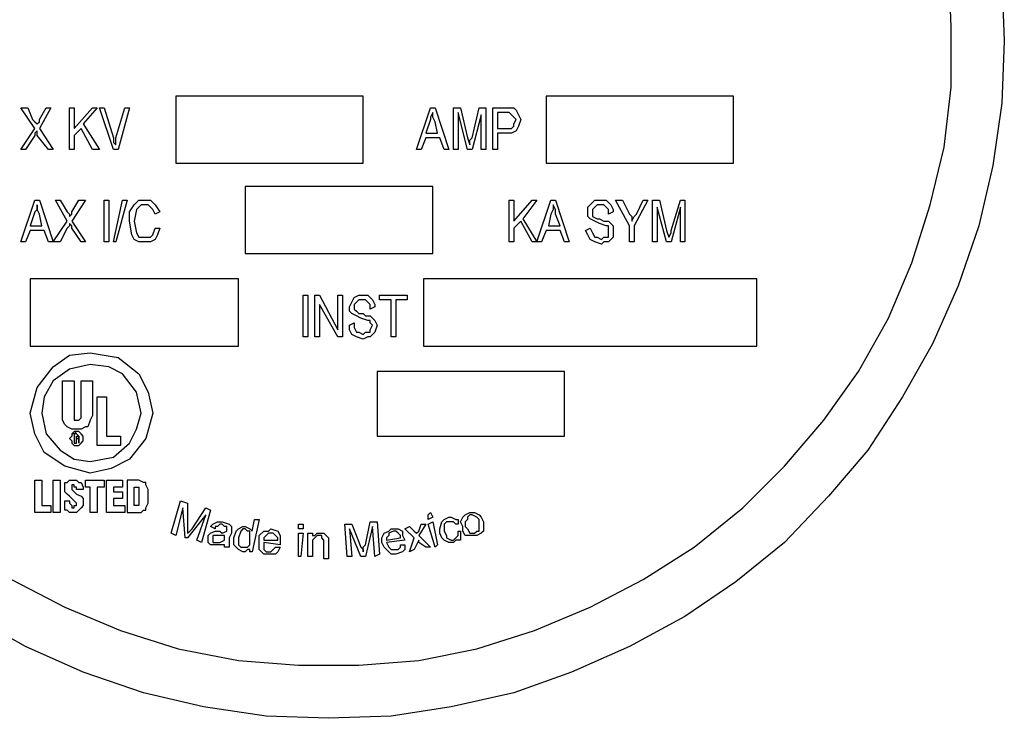
# Model space of a CAD drawing. Units: inches. Extents: x 0.3 to 10.6, y 0.3 to 8.3.
# Drawn here: x 8.7 to 9.3, y 4.4 to 4.8 of the extents above; entities that cross this region are included whole.
import ezdxf

# ---------------------------------------------------------------- set-up
doc = ezdxf.new("R2010")
doc.units = ezdxf.units.IN
doc.header["$MEASUREMENT"] = 0
doc.layers.add('Layer 1', color=7, linetype='Continuous')

msp = doc.modelspace()

# ---------------------------------------------------------------- linework, layer by layer
at = {"layer": 'Layer 1', "color": 7, "lineweight": 25, "true_color": 0xffffff}
for points in [[(8.68751, 4.45139), (8.71945, 4.43472), (8.75279, 4.42083), (8.78751, 4.40973), (8.82361, 4.40278), (8.85973, 4.4), (8.89584, 4.4), (8.93194, 4.40278), (8.96667, 4.40973), (9.00139, 4.42083), (9.03473, 4.43472), (9.06667, 4.45139), (9.09723, 4.47083), (9.12639, 4.49445), (9.1514, 4.51945), (9.175, 4.54722), (9.19583, 4.57639), (9.2139, 4.60833), (9.22779, 4.64167), (9.2389, 4.67639), (9.24723, 4.71112), (9.25139, 4.74722), (9.25139, 4.78334), (9.25001, 4.81945)], [(9.28195, 4.8125), (9.28334, 4.775), (9.28195, 4.7375), (9.2764, 4.7), (9.26806, 4.66389), (9.25557, 4.62778), (9.24028, 4.59306), (9.22223, 4.56111), (9.20139, 4.52917), (9.17778, 4.50139), (9.1514, 4.47362), (9.12223, 4.45), (9.09167, 4.42917), (9.05834, 4.41112), (9.02362, 4.39584), (8.9889, 4.38334), (8.95139, 4.375), (8.91529, 4.36945), (8.87779, 4.36806), (8.84028, 4.36945), (8.80278, 4.375), (8.76668, 4.38334), (8.73056, 4.39584), (8.69583, 4.41112), (8.66389, 4.42917)], [(8.89862, 4.74167), (8.78611, 4.74167)], [(8.78611, 4.74167), (8.78611, 4.70139)], [(8.78611, 4.74167), (8.78611, 4.70139)], [(8.89862, 4.74167), (8.78611, 4.74167)], [(8.89862, 4.70139), (8.89862, 4.74167)], [(8.89862, 4.70139), (8.89862, 4.74167)], [(9.00833, 4.74167), (9.00833, 4.70139)], [(9.12084, 4.74167), (9.00833, 4.74167)], [(9.00833, 4.74167), (9.00833, 4.70139)], [(9.12084, 4.74167), (9.00833, 4.74167)], [(9.12084, 4.70139), (9.12084, 4.74167)], [(9.12084, 4.70139), (9.12084, 4.74167)], [(8.70139, 4.72223), (8.69307, 4.73472)], [(8.69307, 4.73472), (8.69723, 4.73472)], [(8.69723, 4.73472), (8.70001, 4.72778)], [(8.70418, 4.72778), (8.70834, 4.73472)], [(8.71112, 4.73472), (8.70418, 4.72223)], [(8.70834, 4.73472), (8.71112, 4.73472)], [(8.72223, 4.70973), (8.72223, 4.73472)], [(8.72223, 4.73472), (8.72501, 4.73472)], [(8.72501, 4.73472), (8.72501, 4.72223)], [(8.72501, 4.72223), (8.73612, 4.73472)], [(8.7389, 4.73472), (8.73056, 4.72501)], [(8.73612, 4.73472), (8.7389, 4.73472)], [(8.74862, 4.70973), (8.74028, 4.73472)], [(8.74028, 4.73472), (8.74306, 4.73472)], [(8.74306, 4.73472), (8.74862, 4.71667)], [(8.75001, 4.71667), (8.75557, 4.73472)], [(8.75833, 4.73472), (8.75139, 4.70973)], [(8.75557, 4.73472), (8.75833, 4.73472)], [(8.93056, 4.70973), (8.93889, 4.73472)], [(8.93889, 4.73472), (8.94167, 4.73472)], [(8.94167, 4.73472), (8.95001, 4.70973)], [(8.95278, 4.70973), (8.95278, 4.73472)], [(8.95278, 4.73472), (8.95696, 4.73472)], [(8.95696, 4.73472), (8.96112, 4.71667)], [(8.9639, 4.71667), (8.96806, 4.73472)], [(8.96806, 4.73472), (8.97223, 4.73472)], [(8.97223, 4.73472), (8.97223, 4.70973)], [(8.97639, 4.70973), (8.97639, 4.73472)], [(8.97639, 4.73472), (8.98473, 4.73472)], [(8.98473, 4.73472), (8.98612, 4.73472), (8.9889, 4.73472)], [(8.98473, 4.73472), (8.98612, 4.73472), (8.9889, 4.73472)], [(8.9889, 4.73472), (8.99028, 4.73333), (8.99168, 4.73056), (8.99306, 4.72778)], [(8.9889, 4.73472), (8.99028, 4.73333), (8.99168, 4.73056), (8.99306, 4.72778)], [(8.94029, 4.73195), (8.93889, 4.72917), (8.93889, 4.72778)], [(8.94029, 4.73195), (8.93889, 4.72917), (8.93889, 4.72778)], [(8.94167, 4.72639), (8.94029, 4.72917), (8.94029, 4.73195)], [(8.94167, 4.72639), (8.94029, 4.72917), (8.94029, 4.73195)], [(8.95556, 4.73195), (8.95556, 4.70973)], [(8.96112, 4.70973), (8.95556, 4.73195)], [(8.96945, 4.73056), (8.9639, 4.70973)], [(8.96945, 4.70973), (8.96945, 4.73056)], [(8.97917, 4.73195), (8.97917, 4.72223)], [(8.98473, 4.73195), (8.97917, 4.73195)], [(8.99028, 4.72778), (8.9889, 4.72917), (8.9875, 4.73056), (8.98612, 4.73195), (8.98473, 4.73195)], [(8.99028, 4.72778), (8.9889, 4.72917), (8.9875, 4.73056), (8.98612, 4.73195), (8.98473, 4.73195)], [(8.69307, 4.70973), (8.70139, 4.72223)], [(8.70001, 4.72778), (8.70139, 4.72639), (8.70278, 4.72501)], [(8.70001, 4.72778), (8.70139, 4.72639), (8.70278, 4.72501)], [(8.70278, 4.72501), (8.70418, 4.72639), (8.70418, 4.72778)], [(8.70278, 4.72501), (8.70418, 4.72639), (8.70418, 4.72778)], [(8.70418, 4.72223), (8.7125, 4.70973)], [(8.72917, 4.72223), (8.72501, 4.71806)], [(8.73612, 4.70973), (8.72917, 4.72223)], [(8.73056, 4.72501), (8.74028, 4.70973)], [(8.93889, 4.72778), (8.93612, 4.71944)], [(8.94307, 4.71944), (8.94167, 4.72639)], [(8.97917, 4.72223), (8.98473, 4.72223)], [(8.99306, 4.72778), (8.99168, 4.72362), (8.99028, 4.72084), (8.9875, 4.71944), (8.98473, 4.71944)], [(8.98473, 4.72223), (8.9875, 4.72223), (8.9889, 4.72362), (8.9889, 4.72501), (8.99028, 4.72778)], [(8.98473, 4.72223), (8.9875, 4.72223), (8.9889, 4.72362), (8.9889, 4.72501), (8.99028, 4.72778)], [(8.99306, 4.72778), (8.99168, 4.72362), (8.99028, 4.72084), (8.9875, 4.71944), (8.98473, 4.71944)], [(8.70139, 4.71806), (8.69583, 4.70973)], [(8.70278, 4.72084), (8.70139, 4.71944), (8.70139, 4.71806)], [(8.70278, 4.72084), (8.70139, 4.71944), (8.70139, 4.71806)], [(8.70278, 4.71806), (8.70278, 4.71944), (8.70278, 4.72084)], [(8.70278, 4.71806), (8.70278, 4.71944), (8.70278, 4.72084)], [(8.70972, 4.70973), (8.70278, 4.71806)], [(8.72501, 4.71806), (8.72501, 4.70973)], [(8.74862, 4.71667), (8.74862, 4.71389), (8.75001, 4.7125)], [(8.74862, 4.71667), (8.74862, 4.71389), (8.75001, 4.7125)], [(8.75001, 4.7125), (8.75001, 4.71528), (8.75001, 4.71667)], [(8.75001, 4.7125), (8.75001, 4.71528), (8.75001, 4.71667)], [(8.93612, 4.71667), (8.93334, 4.70973)], [(8.93612, 4.71944), (8.94307, 4.71944)], [(8.94445, 4.71667), (8.93612, 4.71667)], [(8.94723, 4.70973), (8.94445, 4.71667)], [(8.96112, 4.71667), (8.9625, 4.7125)], [(8.9625, 4.7125), (8.9625, 4.71528), (8.9639, 4.71667)], [(8.9625, 4.7125), (8.9625, 4.71528), (8.9639, 4.71667)], [(8.97917, 4.71944), (8.97917, 4.70973)], [(8.98473, 4.71944), (8.97917, 4.71944)], [(8.69583, 4.70973), (8.69307, 4.70973)], [(8.7125, 4.70973), (8.70972, 4.70973)], [(8.72501, 4.70973), (8.72223, 4.70973)], [(8.74028, 4.70973), (8.73612, 4.70973)], [(8.75139, 4.70973), (8.74862, 4.70973)], [(8.93334, 4.70973), (8.93056, 4.70973)], [(8.95001, 4.70973), (8.94723, 4.70973)], [(8.95556, 4.70973), (8.95278, 4.70973)], [(8.9639, 4.70973), (8.96112, 4.70973)], [(8.97223, 4.70973), (8.96945, 4.70973)], [(8.97917, 4.70973), (8.97639, 4.70973)], [(8.78611, 4.70139), (8.89862, 4.70139)], [(8.78611, 4.70139), (8.89862, 4.70139)], [(9.00833, 4.70139), (9.12084, 4.70139)], [(9.00833, 4.70139), (9.12084, 4.70139)], [(8.82778, 4.6875), (8.82778, 4.64723)], [(8.94029, 4.6875), (8.82778, 4.6875)], [(8.82778, 4.6875), (8.82778, 4.64723)], [(8.94029, 4.6875), (8.82778, 4.6875)], [(8.94029, 4.64723), (8.94029, 4.6875)], [(8.94029, 4.64723), (8.94029, 4.6875)], [(8.69307, 4.65417), (8.70139, 4.67917)], [(8.70139, 4.67917), (8.70418, 4.67917)], [(8.70278, 4.67639), (8.70278, 4.67361), (8.70139, 4.67222)], [(8.70278, 4.67639), (8.70278, 4.67361), (8.70139, 4.67222)], [(8.70418, 4.67083), (8.70278, 4.67361), (8.70278, 4.67639)], [(8.70418, 4.67083), (8.70278, 4.67361), (8.70278, 4.67639)], [(8.70418, 4.67917), (8.7125, 4.65417)], [(8.72084, 4.66667), (8.7139, 4.67917)], [(8.7139, 4.67917), (8.71667, 4.67917)], [(8.71667, 4.67917), (8.72084, 4.67222)], [(8.72361, 4.67222), (8.72779, 4.67917)], [(8.73195, 4.67917), (8.72361, 4.66667)], [(8.72779, 4.67917), (8.73195, 4.67917)], [(8.74306, 4.65417), (8.74306, 4.67917)], [(8.74306, 4.67917), (8.74584, 4.67917)], [(8.74584, 4.67917), (8.74584, 4.65417)], [(8.74862, 4.65417), (8.75417, 4.67917)], [(8.75695, 4.67917), (8.75001, 4.65417)], [(8.75417, 4.67917), (8.75695, 4.67917)], [(8.75833, 4.66667), (8.75833, 4.67222), (8.76111, 4.67639), (8.76389, 4.67917), (8.76806, 4.67917)], [(8.75833, 4.66667), (8.75833, 4.67222), (8.76111, 4.67639), (8.76389, 4.67917), (8.76806, 4.67917)], [(8.76806, 4.67639), (8.76528, 4.67639), (8.76389, 4.675), (8.76251, 4.67361), (8.76111, 4.66667)], [(8.76806, 4.67639), (8.76528, 4.67639), (8.76389, 4.675), (8.76251, 4.67361), (8.76111, 4.66667)], [(8.76806, 4.67917), (8.77084, 4.67917), (8.77362, 4.67639), (8.7764, 4.67222)], [(8.76806, 4.67917), (8.77084, 4.67917), (8.77362, 4.67639), (8.7764, 4.67222)], [(8.77362, 4.67083), (8.77222, 4.67361), (8.77084, 4.675), (8.76946, 4.67639), (8.76806, 4.67639)], [(8.77362, 4.67083), (8.77222, 4.67361), (8.77084, 4.675), (8.76946, 4.67639), (8.76806, 4.67639)], [(8.98612, 4.65417), (8.98612, 4.67917)], [(8.98612, 4.67917), (8.9889, 4.67917)], [(8.9889, 4.67917), (8.9889, 4.66667)], [(8.9889, 4.66667), (9.00001, 4.67917)], [(9.00279, 4.67917), (8.99444, 4.66806)], [(9.00001, 4.67917), (9.00279, 4.67917)], [(9.00279, 4.65417), (9.01111, 4.67917)], [(9.01111, 4.67917), (9.01389, 4.67917)], [(9.01251, 4.67639), (9.01251, 4.67361), (9.01111, 4.67083)], [(9.01251, 4.67639), (9.01251, 4.67361), (9.01111, 4.67083)], [(9.01389, 4.67083), (9.01389, 4.67361), (9.01251, 4.67639)], [(9.01389, 4.67083), (9.01389, 4.67361), (9.01251, 4.67639)], [(9.01389, 4.67917), (9.02222, 4.65417)], [(9.03334, 4.67222), (9.03334, 4.675), (9.03611, 4.67778), (9.03751, 4.67917), (9.04029, 4.67917)], [(9.03334, 4.67222), (9.03334, 4.675), (9.03611, 4.67778), (9.03751, 4.67917), (9.04029, 4.67917)], [(9.04029, 4.67639), (9.03889, 4.67639), (9.03751, 4.675), (9.03611, 4.67361), (9.03611, 4.67222)], [(9.04029, 4.67639), (9.03889, 4.67639), (9.03751, 4.675), (9.03611, 4.67361), (9.03611, 4.67222)], [(9.04029, 4.67917), (9.04445, 4.67917), (9.04723, 4.67639), (9.04862, 4.67361), (9.04862, 4.67222)], [(9.04029, 4.67917), (9.04445, 4.67917), (9.04723, 4.67639), (9.04862, 4.67361), (9.04862, 4.67222)], [(9.04584, 4.67083), (9.04584, 4.67361), (9.04445, 4.675), (9.04306, 4.67639), (9.04029, 4.67639)], [(9.04584, 4.67083), (9.04584, 4.67361), (9.04445, 4.675), (9.04306, 4.67639), (9.04029, 4.67639)], [(9.05834, 4.66389), (9.05, 4.67917)], [(9.05, 4.67917), (9.05418, 4.67917)], [(9.05418, 4.67917), (9.05834, 4.67083)], [(9.06945, 4.67917), (9.06112, 4.66389)], [(9.06251, 4.67083), (9.06667, 4.67917)], [(9.06667, 4.67917), (9.06945, 4.67917)], [(9.07223, 4.65417), (9.07223, 4.67917)], [(9.07223, 4.67917), (9.07639, 4.67917)], [(9.07501, 4.675), (9.07501, 4.65417)], [(9.08056, 4.65417), (9.07501, 4.675)], [(9.07639, 4.67917), (9.08056, 4.66112)], [(9.08334, 4.66112), (9.0889, 4.67917)], [(9.0889, 4.675), (9.08334, 4.65417)], [(9.0889, 4.67917), (9.09167, 4.67917)], [(9.0889, 4.65417), (9.0889, 4.675)], [(9.09167, 4.67917), (9.09167, 4.65417)], [(8.70139, 4.67222), (8.69861, 4.66389)], [(8.70556, 4.66389), (8.70418, 4.67083)], [(8.72084, 4.67222), (8.72223, 4.67083), (8.72223, 4.66945)], [(8.72084, 4.67222), (8.72223, 4.67083), (8.72223, 4.66945)], [(8.72223, 4.66945), (8.72361, 4.67083), (8.72361, 4.67222)], [(8.72223, 4.66945), (8.72361, 4.67083), (8.72361, 4.67222)], [(8.7764, 4.67222), (8.77362, 4.67083)], [(9.01111, 4.67083), (9.00973, 4.66389)], [(9.01668, 4.66389), (9.01389, 4.67083)], [(9.04029, 4.66528), (9.03751, 4.66667), (9.03473, 4.66806), (9.03334, 4.66945), (9.03334, 4.67222)], [(9.04029, 4.66528), (9.03751, 4.66667), (9.03473, 4.66806), (9.03334, 4.66945), (9.03334, 4.67222)], [(9.03611, 4.67222), (9.03611, 4.67083), (9.03611, 4.66945)], [(9.03611, 4.67222), (9.03611, 4.67083), (9.03611, 4.66945)], [(9.03611, 4.66945), (9.03889, 4.66806), (9.04029, 4.66806)], [(9.03611, 4.66945), (9.03889, 4.66806), (9.04029, 4.66806)], [(9.04862, 4.67222), (9.04584, 4.67083)], [(9.05834, 4.67083), (9.05973, 4.66945), (9.05973, 4.66667)], [(9.05834, 4.67083), (9.05973, 4.66945), (9.05973, 4.66667)], [(9.05973, 4.66667), (9.06112, 4.66945), (9.06251, 4.67083)], [(9.05973, 4.66667), (9.06112, 4.66945), (9.06251, 4.67083)], [(8.69861, 4.66389), (8.70556, 4.66389)], [(8.7125, 4.65417), (8.72084, 4.66667)], [(8.72223, 4.66528), (8.72223, 4.66389), (8.72084, 4.66251)], [(8.72223, 4.66528), (8.72223, 4.66389), (8.72084, 4.66251)], [(8.72361, 4.66251), (8.72361, 4.66389), (8.72223, 4.66528)], [(8.72361, 4.66251), (8.72361, 4.66389), (8.72223, 4.66528)], [(8.72361, 4.66667), (8.73195, 4.65417)], [(8.76806, 4.65417), (8.76389, 4.65417), (8.76111, 4.65556), (8.75973, 4.65834), (8.75833, 4.66667)], [(8.76806, 4.65417), (8.76389, 4.65417), (8.76111, 4.65556), (8.75973, 4.65834), (8.75833, 4.66667)], [(8.76111, 4.66667), (8.76251, 4.65973), (8.76389, 4.65694), (8.76528, 4.65694), (8.76806, 4.65694)], [(8.76111, 4.66667), (8.76251, 4.65973), (8.76389, 4.65694), (8.76528, 4.65694), (8.76806, 4.65694)], [(8.99306, 4.66667), (8.9889, 4.66251)], [(9.00001, 4.65417), (8.99306, 4.66667)], [(8.99444, 4.66806), (9.00279, 4.65417)], [(9.00973, 4.66389), (9.01668, 4.66389)], [(9.04029, 4.66806), (9.04306, 4.66667), (9.04584, 4.66667)], [(9.04029, 4.66806), (9.04306, 4.66667), (9.04584, 4.66667)], [(9.04584, 4.66112), (9.04584, 4.66112), (9.04584, 4.66251), (9.04584, 4.66389), (9.04445, 4.66389), (9.04029, 4.66528)], [(9.04584, 4.66112), (9.04584, 4.66112), (9.04584, 4.66251), (9.04584, 4.66389), (9.04445, 4.66389), (9.04029, 4.66528)], [(9.04584, 4.66667), (9.04723, 4.66528), (9.04862, 4.66389), (9.04862, 4.66112)], [(9.04584, 4.66667), (9.04723, 4.66528), (9.04862, 4.66389), (9.04862, 4.66112)], [(9.05834, 4.65417), (9.05834, 4.66389)], [(9.06112, 4.66389), (9.06112, 4.65417)], [(8.69861, 4.66112), (8.69583, 4.65417)], [(8.70696, 4.66112), (8.69861, 4.66112)], [(8.70972, 4.65417), (8.70696, 4.66112)], [(8.72084, 4.66251), (8.71667, 4.65417)], [(8.72917, 4.65417), (8.72361, 4.66251)], [(8.76806, 4.65694), (8.77084, 4.65694), (8.77222, 4.65834), (8.77362, 4.66251)], [(8.7764, 4.66251), (8.775, 4.65834), (8.77362, 4.65556), (8.77084, 4.65417), (8.76806, 4.65417)], [(8.76806, 4.65694), (8.77084, 4.65694), (8.77222, 4.65834), (8.77362, 4.66251)], [(8.7764, 4.66251), (8.775, 4.65834), (8.77362, 4.65556), (8.77084, 4.65417), (8.76806, 4.65417)], [(8.77362, 4.66251), (8.7764, 4.66251)], [(8.9889, 4.66251), (8.9889, 4.65417)], [(9.00833, 4.66112), (9.00557, 4.65417)], [(9.01668, 4.66112), (9.00833, 4.66112)], [(9.01946, 4.65417), (9.01668, 4.66112)], [(9.03195, 4.66112), (9.03473, 4.66251)], [(9.04167, 4.65278), (9.03751, 4.65417), (9.03473, 4.65556), (9.03334, 4.65834), (9.03195, 4.66112)], [(9.04167, 4.65278), (9.03751, 4.65417), (9.03473, 4.65556), (9.03334, 4.65834), (9.03195, 4.66112)], [(9.03473, 4.66251), (9.03611, 4.65973), (9.03751, 4.65694), (9.03889, 4.65694), (9.04167, 4.65556)], [(9.03473, 4.66251), (9.03611, 4.65973), (9.03751, 4.65694), (9.03889, 4.65694), (9.04167, 4.65556)], [(9.04167, 4.65556), (9.04306, 4.65694), (9.04584, 4.65694), (9.04584, 4.65834), (9.04584, 4.66112)], [(9.04862, 4.66112), (9.04862, 4.65694), (9.04584, 4.65417), (9.04306, 4.65417), (9.04167, 4.65278)], [(9.04862, 4.66112), (9.04862, 4.65694), (9.04584, 4.65417), (9.04306, 4.65417), (9.04167, 4.65278)], [(9.04167, 4.65556), (9.04306, 4.65694), (9.04584, 4.65694), (9.04584, 4.65834), (9.04584, 4.66112)], [(9.08056, 4.66112), (9.08196, 4.65694)], [(9.08196, 4.65694), (9.08334, 4.65973), (9.08334, 4.66112)], [(9.08196, 4.65694), (9.08334, 4.65973), (9.08334, 4.66112)], [(8.69583, 4.65417), (8.69307, 4.65417)], [(8.7125, 4.65417), (8.70972, 4.65417)], [(8.71667, 4.65417), (8.7125, 4.65417)], [(8.73195, 4.65417), (8.72917, 4.65417)], [(8.74584, 4.65417), (8.74306, 4.65417)], [(8.75001, 4.65417), (8.74862, 4.65417)], [(8.9889, 4.65417), (8.98612, 4.65417)], [(9.00279, 4.65417), (9.00001, 4.65417)], [(9.00557, 4.65417), (9.00279, 4.65417)], [(9.02222, 4.65417), (9.01946, 4.65417)], [(9.06112, 4.65417), (9.05834, 4.65417)], [(9.07501, 4.65417), (9.07223, 4.65417)], [(9.08334, 4.65417), (9.08056, 4.65417)], [(9.09167, 4.65417), (9.0889, 4.65417)], [(8.82778, 4.64723), (8.94029, 4.64723)], [(8.82778, 4.64723), (8.94029, 4.64723)], [(8.82361, 4.63195), (8.69861, 4.63195)], [(8.69861, 4.63195), (8.69861, 4.59167)], [(8.69861, 4.63195), (8.69861, 4.59167)], [(8.82361, 4.63195), (8.69861, 4.63195)], [(8.82361, 4.59167), (8.82361, 4.63195)], [(8.82361, 4.59167), (8.82361, 4.63195)], [(8.93473, 4.63195), (8.93473, 4.59167)], [(9.13473, 4.63195), (8.93473, 4.63195)], [(8.93473, 4.63195), (8.93473, 4.59167)], [(9.13473, 4.63195), (8.93473, 4.63195)], [(9.13473, 4.59167), (9.13473, 4.63195)], [(9.13473, 4.59167), (9.13473, 4.63195)], [(8.8625, 4.59723), (8.8625, 4.62222)], [(8.8625, 4.62222), (8.86528, 4.62222)], [(8.86528, 4.62222), (8.86528, 4.59723)], [(8.86944, 4.59723), (8.86944, 4.62222)], [(8.86944, 4.62222), (8.87223, 4.62222)], [(8.87223, 4.62222), (8.88333, 4.60139)], [(8.88333, 4.60139), (8.88333, 4.62222)], [(8.88333, 4.62222), (8.88611, 4.62222)], [(8.88611, 4.62222), (8.88611, 4.59723)], [(8.89028, 4.61528), (8.89168, 4.61806), (8.89306, 4.62084), (8.89584, 4.62222), (8.89722, 4.62222)], [(8.89028, 4.61528), (8.89168, 4.61806), (8.89306, 4.62084), (8.89584, 4.62222), (8.89722, 4.62222)], [(8.89722, 4.62222), (8.9014, 4.62222), (8.90417, 4.61945), (8.90556, 4.61667), (8.90556, 4.61528)], [(8.89722, 4.62222), (8.9014, 4.62222), (8.90417, 4.61945), (8.90556, 4.61667), (8.90556, 4.61528)], [(8.90834, 4.61945), (8.90834, 4.62222)], [(8.90834, 4.62222), (8.925, 4.62222)], [(8.925, 4.62222), (8.925, 4.61945)], [(8.87223, 4.61667), (8.87223, 4.59723)], [(8.88333, 4.59723), (8.87223, 4.61667)], [(8.89862, 4.61945), (8.89584, 4.61945), (8.89446, 4.61806), (8.89306, 4.61667), (8.89306, 4.61528)], [(8.89862, 4.61945), (8.89584, 4.61945), (8.89446, 4.61806), (8.89306, 4.61667), (8.89306, 4.61528)], [(8.90278, 4.61389), (8.90278, 4.61667), (8.9014, 4.61806), (8.9, 4.61945), (8.89862, 4.61945)], [(8.90278, 4.61389), (8.90278, 4.61667), (8.9014, 4.61806), (8.9, 4.61945), (8.89862, 4.61945)], [(8.91529, 4.61945), (8.90834, 4.61945)], [(8.91529, 4.59723), (8.91529, 4.61945)], [(8.91806, 4.61945), (8.91806, 4.59723)], [(8.925, 4.61945), (8.91806, 4.61945)], [(8.89722, 4.60833), (8.89446, 4.60972), (8.89168, 4.61111), (8.89028, 4.6125), (8.89028, 4.61528)], [(8.89722, 4.60833), (8.89446, 4.60972), (8.89168, 4.61111), (8.89028, 4.6125), (8.89028, 4.61528)], [(8.89306, 4.61528), (8.89306, 4.61389), (8.89446, 4.6125)], [(8.89306, 4.61528), (8.89306, 4.61389), (8.89446, 4.6125)], [(8.89446, 4.6125), (8.89584, 4.61111), (8.89862, 4.61111)], [(8.89446, 4.6125), (8.89584, 4.61111), (8.89862, 4.61111)], [(8.89862, 4.61111), (8.9, 4.60972), (8.90278, 4.60972)], [(8.89862, 4.61111), (8.9, 4.60972), (8.90278, 4.60972)], [(8.90556, 4.61528), (8.90278, 4.61389)], [(8.90278, 4.60972), (8.90417, 4.60833), (8.90556, 4.60695), (8.90695, 4.60417)], [(8.90278, 4.60972), (8.90417, 4.60833), (8.90556, 4.60695), (8.90695, 4.60417)], [(8.89028, 4.60417), (8.89306, 4.60556)], [(8.89862, 4.59584), (8.89446, 4.59723), (8.89168, 4.59862), (8.89028, 4.60139), (8.89028, 4.60417)], [(8.89862, 4.59584), (8.89446, 4.59723), (8.89168, 4.59862), (8.89028, 4.60139), (8.89028, 4.60417)], [(8.89306, 4.60556), (8.89306, 4.60278), (8.89446, 4.60001), (8.89584, 4.60001), (8.89862, 4.59862)], [(8.89306, 4.60556), (8.89306, 4.60278), (8.89446, 4.60001), (8.89584, 4.60001), (8.89862, 4.59862)], [(8.90417, 4.60417), (8.90417, 4.60417), (8.90278, 4.60556), (8.90278, 4.60695), (8.9014, 4.60695), (8.89722, 4.60833)], [(8.90417, 4.60417), (8.90417, 4.60417), (8.90278, 4.60556), (8.90278, 4.60695), (8.9014, 4.60695), (8.89722, 4.60833)], [(8.89862, 4.59862), (8.9, 4.60001), (8.90278, 4.60001), (8.90278, 4.60139), (8.90417, 4.60417)], [(8.90695, 4.60417), (8.90556, 4.60001), (8.90278, 4.59723), (8.9014, 4.59723), (8.89862, 4.59584)], [(8.90695, 4.60417), (8.90556, 4.60001), (8.90278, 4.59723), (8.9014, 4.59723), (8.89862, 4.59584)], [(8.89862, 4.59862), (8.9, 4.60001), (8.90278, 4.60001), (8.90278, 4.60139), (8.90417, 4.60417)], [(8.86528, 4.59723), (8.8625, 4.59723)], [(8.87223, 4.59723), (8.86944, 4.59723)], [(8.88611, 4.59723), (8.88333, 4.59723)], [(8.91806, 4.59723), (8.91529, 4.59723)], [(8.69861, 4.59167), (8.82361, 4.59167)], [(8.69861, 4.59167), (8.82361, 4.59167)], [(8.69861, 4.55139), (8.70278, 4.56667), (8.7125, 4.57917), (8.72223, 4.58612), (8.73473, 4.5875)], [(8.69861, 4.55139), (8.70278, 4.56667), (8.7125, 4.57917), (8.72223, 4.58612), (8.73473, 4.5875)], [(8.73473, 4.5875), (8.75139, 4.58473), (8.76389, 4.575), (8.76946, 4.56389), (8.77222, 4.55139)], [(8.73473, 4.5875), (8.75139, 4.58473), (8.76389, 4.575), (8.76946, 4.56389), (8.77222, 4.55139)], [(8.93473, 4.59167), (9.13473, 4.59167)], [(8.93473, 4.59167), (9.13473, 4.59167)], [(8.73473, 4.58056), (8.72223, 4.57778), (8.7125, 4.57084), (8.70696, 4.56111), (8.70556, 4.55139)], [(8.73473, 4.58056), (8.72223, 4.57778), (8.7125, 4.57084), (8.70696, 4.56111), (8.70556, 4.55139)], [(8.76528, 4.55139), (8.76251, 4.56389), (8.75417, 4.575), (8.74584, 4.57917), (8.73473, 4.58056)], [(8.76528, 4.55139), (8.76251, 4.56389), (8.75417, 4.575), (8.74584, 4.57917), (8.73473, 4.58056)], [(8.90695, 4.57639), (8.90695, 4.53751)], [(9.01946, 4.57639), (8.90695, 4.57639)], [(8.90695, 4.57639), (8.90695, 4.53751)], [(9.01946, 4.57639), (8.90695, 4.57639)], [(9.01946, 4.53751), (9.01946, 4.57639)], [(9.01946, 4.53751), (9.01946, 4.57639)], [(8.71806, 4.55), (8.71806, 4.57084)], [(8.71806, 4.57084), (8.72501, 4.57084)], [(8.72501, 4.57084), (8.72501, 4.55)], [(8.72917, 4.55), (8.72917, 4.57084)], [(8.72917, 4.57084), (8.73612, 4.57084)], [(8.73612, 4.57084), (8.73612, 4.55)], [(8.7389, 4.53194), (8.7389, 4.56111)], [(8.7389, 4.56111), (8.74444, 4.56111)], [(8.74444, 4.56111), (8.74444, 4.53751)], [(8.73473, 4.51528), (8.71945, 4.51945), (8.70696, 4.52778), (8.70139, 4.53889), (8.69861, 4.55139)], [(8.73473, 4.51528), (8.71945, 4.51945), (8.70696, 4.52778), (8.70139, 4.53889), (8.69861, 4.55139)], [(8.70556, 4.55139), (8.70834, 4.53889), (8.71667, 4.52917), (8.72501, 4.52362), (8.73473, 4.52223)], [(8.70556, 4.55139), (8.70834, 4.53889), (8.71667, 4.52917), (8.72501, 4.52362), (8.73473, 4.52223)], [(8.73473, 4.52223), (8.74862, 4.525), (8.75833, 4.53333), (8.76251, 4.54167), (8.76528, 4.55139)], [(8.77222, 4.55139), (8.76806, 4.53612), (8.75833, 4.52362), (8.74723, 4.51806), (8.73473, 4.51528)], [(8.73473, 4.52223), (8.74862, 4.525), (8.75833, 4.53333), (8.76251, 4.54167), (8.76528, 4.55139)], [(8.77222, 4.55139), (8.76806, 4.53612), (8.75833, 4.52362), (8.74723, 4.51806), (8.73473, 4.51528)], [(8.72639, 4.54167), (8.72361, 4.54167), (8.72084, 4.54306), (8.71945, 4.54445), (8.71806, 4.54722), (8.71806, 4.55)], [(8.72639, 4.54167), (8.72361, 4.54167), (8.72084, 4.54306), (8.71945, 4.54445), (8.71806, 4.54722), (8.71806, 4.55)], [(8.72501, 4.55), (8.72501, 4.54861), (8.72501, 4.54722), (8.72639, 4.54722)], [(8.72501, 4.55), (8.72501, 4.54861), (8.72501, 4.54722), (8.72639, 4.54722)], [(8.73612, 4.55), (8.73473, 4.54722), (8.73334, 4.54306), (8.73195, 4.54306), (8.72917, 4.54167), (8.72639, 4.54167)], [(8.72639, 4.54722), (8.72779, 4.54722), (8.72917, 4.54861), (8.72917, 4.55)], [(8.73612, 4.55), (8.73473, 4.54722), (8.73334, 4.54306), (8.73195, 4.54306), (8.72917, 4.54167), (8.72639, 4.54167)], [(8.72639, 4.54722), (8.72779, 4.54722), (8.72917, 4.54861), (8.72917, 4.55)], [(8.72639, 4.54028), (8.72501, 4.53889), (8.72361, 4.53889), (8.72361, 4.53751), (8.72223, 4.53612)], [(8.72639, 4.54028), (8.72501, 4.53889), (8.72361, 4.53889), (8.72361, 4.53751), (8.72223, 4.53612)], [(8.72639, 4.54028), (8.72501, 4.54028), (8.72361, 4.53889), (8.72361, 4.53751), (8.72223, 4.53612), (8.72361, 4.53473), (8.72361, 4.53333), (8.72501, 4.53194), (8.72639, 4.53194), (8.72779, 4.53194), (8.72917, 4.53333), (8.73056, 4.53473), (8.73056, 4.53612), (8.73056, 4.53751), (8.72917, 4.53889), (8.72779, 4.54028), (8.72639, 4.54028)], [(8.72639, 4.53889), (8.72501, 4.53889)], [(8.72501, 4.53889), (8.72501, 4.53333)], [(8.73056, 4.53612), (8.73056, 4.53751), (8.72917, 4.53889), (8.72779, 4.54028), (8.72639, 4.54028)], [(8.73056, 4.53612), (8.73056, 4.53751), (8.72917, 4.53889), (8.72779, 4.54028), (8.72639, 4.54028)], [(8.72779, 4.53751), (8.72779, 4.53751), (8.72639, 4.53889)], [(8.72779, 4.53751), (8.72779, 4.53751), (8.72639, 4.53889)], [(8.72223, 4.53612), (8.72361, 4.53473), (8.72361, 4.53333), (8.72501, 4.53194), (8.72639, 4.53194)], [(8.72223, 4.53612), (8.72361, 4.53473), (8.72361, 4.53333), (8.72501, 4.53194), (8.72639, 4.53194)], [(8.72501, 4.53333), (8.72639, 4.53333)], [(8.72639, 4.53751), (8.72639, 4.53751), (8.72779, 4.53751)], [(8.72639, 4.53612), (8.72779, 4.53612), (8.72779, 4.53751)], [(8.72779, 4.53751), (8.72779, 4.53751), (8.72779, 4.53612), (8.72639, 4.53612)], [(8.72639, 4.53612), (8.72779, 4.53612), (8.72779, 4.53751)], [(8.72639, 4.53751), (8.72639, 4.53751), (8.72779, 4.53751)], [(8.72639, 4.53751), (8.72639, 4.53751)], [(8.72639, 4.53612), (8.72639, 4.53751)], [(8.72779, 4.53751), (8.72779, 4.53751), (8.72779, 4.53612), (8.72639, 4.53612)], [(8.72639, 4.53194), (8.72779, 4.53194), (8.72917, 4.53333), (8.73056, 4.53473), (8.73056, 4.53612)], [(8.72779, 4.53473), (8.72779, 4.53612), (8.72639, 4.53612)], [(8.72639, 4.53612), (8.72639, 4.53612), (8.72779, 4.53612), (8.72779, 4.53473)], [(8.72779, 4.53473), (8.72779, 4.53612), (8.72639, 4.53612)], [(8.72639, 4.53612), (8.72639, 4.53612)], [(8.72639, 4.53333), (8.72639, 4.53612)], [(8.72639, 4.53194), (8.72779, 4.53194), (8.72917, 4.53333), (8.73056, 4.53473), (8.73056, 4.53612)], [(8.72639, 4.53612), (8.72639, 4.53612), (8.72779, 4.53612), (8.72779, 4.53473)], [(8.72639, 4.53612), (8.72639, 4.53612)], [(8.72639, 4.53612), (8.72639, 4.53612)], [(8.72779, 4.53473), (8.72779, 4.53473)], [(8.72779, 4.53333), (8.72779, 4.53333), (8.72779, 4.53473)], [(8.72779, 4.53473), (8.72779, 4.53473), (8.72779, 4.53333)], [(8.72779, 4.53473), (8.72779, 4.53473)], [(8.72779, 4.53333), (8.72779, 4.53333), (8.72779, 4.53473)], [(8.72779, 4.53473), (8.72779, 4.53473), (8.72779, 4.53333)], [(8.72779, 4.53333), (8.72779, 4.53333)], [(8.72779, 4.53333), (8.72779, 4.53333)], [(8.74444, 4.53751), (8.75279, 4.53751)], [(8.75279, 4.53751), (8.75279, 4.53194)], [(8.90695, 4.53751), (9.01946, 4.53751)], [(8.90695, 4.53751), (9.01946, 4.53751)], [(8.75279, 4.53194), (8.7389, 4.53194)], [(8.70139, 4.49167), (8.70139, 4.51111)], [(8.70139, 4.51111), (8.70556, 4.51111)], [(8.70556, 4.51111), (8.70556, 4.49584)], [(8.7125, 4.49167), (8.7125, 4.51111)], [(8.7125, 4.51111), (8.71667, 4.51111)], [(8.71667, 4.51111), (8.71667, 4.49167)], [(8.71945, 4.50556), (8.71945, 4.50834), (8.71945, 4.50973), (8.72084, 4.50973), (8.72223, 4.51111), (8.72501, 4.51111)], [(8.71945, 4.50556), (8.71945, 4.50834), (8.71945, 4.50973), (8.72084, 4.50973), (8.72223, 4.51111), (8.72501, 4.51111)], [(8.72501, 4.51111), (8.72639, 4.51111), (8.72779, 4.50973), (8.72917, 4.50973), (8.73056, 4.50695), (8.73056, 4.50556)], [(8.72501, 4.51111), (8.72639, 4.51111), (8.72779, 4.50973), (8.72917, 4.50973), (8.73056, 4.50695), (8.73056, 4.50556)], [(8.73195, 4.50695), (8.73195, 4.51111)], [(8.73195, 4.51111), (8.74306, 4.51111)], [(8.74306, 4.51111), (8.74306, 4.50695)], [(8.74444, 4.49167), (8.74444, 4.51111)], [(8.74444, 4.51111), (8.75417, 4.51111)], [(8.75417, 4.51111), (8.75417, 4.50695)], [(8.75695, 4.51111), (8.75695, 4.49167)], [(8.76251, 4.51111), (8.75695, 4.51111)], [(8.76668, 4.50973), (8.76389, 4.51111), (8.76251, 4.51111)], [(8.76668, 4.50973), (8.76389, 4.51111), (8.76251, 4.51111)], [(8.76946, 4.50556), (8.76806, 4.50834), (8.76806, 4.50973), (8.76668, 4.50973)], [(8.76946, 4.50556), (8.76806, 4.50834), (8.76806, 4.50973), (8.76668, 4.50973)], [(8.72084, 4.50278), (8.71945, 4.50417), (8.71945, 4.50556)], [(8.72084, 4.50278), (8.71945, 4.50417), (8.71945, 4.50556)], [(8.72501, 4.50834), (8.72361, 4.50834), (8.72361, 4.50695)], [(8.72501, 4.50834), (8.72361, 4.50834), (8.72361, 4.50695)], [(8.72361, 4.50695), (8.72361, 4.50556), (8.72501, 4.50417)], [(8.72361, 4.50695), (8.72361, 4.50556), (8.72501, 4.50417)], [(8.72639, 4.50556), (8.72639, 4.50695), (8.72501, 4.50695), (8.72501, 4.50834)], [(8.72639, 4.50556), (8.72639, 4.50695), (8.72501, 4.50695), (8.72501, 4.50834)], [(8.72501, 4.50417), (8.72639, 4.50278), (8.72917, 4.50139)], [(8.72501, 4.50417), (8.72639, 4.50278), (8.72917, 4.50139)], [(8.73056, 4.50556), (8.72639, 4.50556)], [(8.73473, 4.50695), (8.73195, 4.50695)], [(8.73473, 4.49167), (8.73473, 4.50695)], [(8.74306, 4.50695), (8.7389, 4.50695)], [(8.7389, 4.50695), (8.7389, 4.49167)], [(8.75417, 4.50695), (8.74862, 4.50695)], [(8.74862, 4.50695), (8.74862, 4.50417)], [(8.74862, 4.50417), (8.75417, 4.50417)], [(8.75417, 4.50417), (8.75417, 4.5)], [(8.76111, 4.50695), (8.76251, 4.50695), (8.76389, 4.50695), (8.76389, 4.50556)], [(8.76111, 4.50695), (8.76251, 4.50695), (8.76389, 4.50695), (8.76389, 4.50556)], [(8.76111, 4.49584), (8.76111, 4.50695)], [(8.76389, 4.50556), (8.76389, 4.49861)], [(8.76946, 4.49722), (8.76946, 4.50556)], [(8.71945, 4.49584), (8.71945, 4.49861)], [(8.71945, 4.49861), (8.72223, 4.49861)], [(8.72361, 4.5), (8.72223, 4.50139), (8.72084, 4.50278)], [(8.72361, 4.5), (8.72223, 4.50139), (8.72084, 4.50278)], [(8.72223, 4.49861), (8.72223, 4.49722)], [(8.72639, 4.49722), (8.72639, 4.49722), (8.72501, 4.49861), (8.72361, 4.5)], [(8.72639, 4.49722), (8.72639, 4.49722), (8.72501, 4.49861), (8.72361, 4.5)], [(8.72917, 4.50139), (8.72917, 4.50139), (8.73056, 4.5), (8.73056, 4.49722)], [(8.72917, 4.50139), (8.72917, 4.50139), (8.73056, 4.5), (8.73056, 4.49722)], [(8.75417, 4.5), (8.74862, 4.5)], [(8.74862, 4.5), (8.74862, 4.49584)], [(8.76389, 4.49861), (8.76389, 4.49722), (8.76389, 4.49584), (8.76251, 4.49584), (8.76111, 4.49584)], [(8.76389, 4.49861), (8.76389, 4.49722), (8.76389, 4.49584), (8.76251, 4.49584), (8.76111, 4.49584)], [(8.78334, 4.47917), (8.78889, 4.49861)], [(8.78889, 4.49861), (8.79306, 4.49722)], [(8.71112, 4.49167), (8.70139, 4.49167)], [(8.70556, 4.49584), (8.71112, 4.49584)], [(8.71112, 4.49584), (8.71112, 4.49167)], [(8.71667, 4.49167), (8.7125, 4.49167)], [(8.72501, 4.49167), (8.72223, 4.49167), (8.72084, 4.49306), (8.71945, 4.49306), (8.71945, 4.49445), (8.71945, 4.49584)], [(8.72501, 4.49167), (8.72223, 4.49167), (8.72084, 4.49306), (8.71945, 4.49306), (8.71945, 4.49445), (8.71945, 4.49584)], [(8.72223, 4.49722), (8.72361, 4.49584), (8.72361, 4.49445), (8.72501, 4.49445)], [(8.72223, 4.49722), (8.72361, 4.49584), (8.72361, 4.49445), (8.72501, 4.49445)], [(8.73056, 4.49722), (8.73056, 4.49584), (8.72917, 4.49445), (8.72779, 4.49306), (8.72639, 4.49167), (8.72501, 4.49167)], [(8.72501, 4.49445), (8.72501, 4.49445), (8.72501, 4.49584), (8.72639, 4.49584), (8.72639, 4.49722)], [(8.73056, 4.49722), (8.73056, 4.49584), (8.72917, 4.49445), (8.72779, 4.49306), (8.72639, 4.49167), (8.72501, 4.49167)], [(8.72501, 4.49445), (8.72501, 4.49445), (8.72501, 4.49584), (8.72639, 4.49584), (8.72639, 4.49722)], [(8.7389, 4.49167), (8.73473, 4.49167)], [(8.75557, 4.49167), (8.74444, 4.49167)], [(8.74862, 4.49584), (8.75557, 4.49584)], [(8.75557, 4.49584), (8.75557, 4.49167)], [(8.75695, 4.49167), (8.76251, 4.49167)], [(8.76251, 4.49167), (8.76528, 4.49167), (8.76668, 4.49306)], [(8.76251, 4.49167), (8.76528, 4.49167), (8.76668, 4.49306)], [(8.76668, 4.49306), (8.76806, 4.49306), (8.76806, 4.49445), (8.76946, 4.49722)], [(8.76668, 4.49306), (8.76806, 4.49306), (8.76806, 4.49445), (8.76946, 4.49722)], [(8.79029, 4.49445), (8.78611, 4.47778)], [(8.79167, 4.47639), (8.79029, 4.49445)], [(8.79306, 4.49722), (8.79306, 4.48195)], [(8.79584, 4.48195), (8.80418, 4.49445)], [(8.80694, 4.49306), (8.8014, 4.47362)], [(8.80418, 4.49445), (8.80694, 4.49306)], [(8.93751, 4.49028), (8.93889, 4.49167)], [(8.93889, 4.49167), (8.94029, 4.48889)], [(8.95834, 4.48889), (8.95972, 4.49028), (8.9625, 4.49167)], [(8.95834, 4.48889), (8.95972, 4.49028), (8.9625, 4.49167)], [(8.9625, 4.49167), (8.96528, 4.49167), (8.96806, 4.49028), (8.96945, 4.48889), (8.97084, 4.48611)], [(8.9625, 4.49167), (8.96528, 4.49167), (8.96806, 4.49028), (8.96945, 4.48889), (8.97084, 4.48611)], [(8.80418, 4.49028), (8.79306, 4.47639)], [(8.79862, 4.47501), (8.80418, 4.49028)], [(8.80694, 4.48333), (8.80834, 4.48472), (8.81112, 4.48611), (8.81389, 4.48611)], [(8.80694, 4.48333), (8.80834, 4.48472), (8.81112, 4.48611), (8.81389, 4.48611)], [(8.81389, 4.48611), (8.81807, 4.48472), (8.81945, 4.48333), (8.81945, 4.48195)], [(8.81389, 4.48611), (8.81807, 4.48472), (8.81945, 4.48333), (8.81945, 4.48195)], [(8.83612, 4.4875), (8.83196, 4.46806)], [(8.83196, 4.48056), (8.83334, 4.4875)], [(8.83334, 4.4875), (8.83612, 4.4875)], [(8.9, 4.47223), (8.90278, 4.48611)], [(8.90278, 4.48611), (8.90695, 4.48611)], [(8.90695, 4.48611), (8.90834, 4.46667)], [(8.93751, 4.4875), (8.93751, 4.49028)], [(8.94029, 4.48889), (8.93751, 4.4875)], [(8.93751, 4.48472), (8.94029, 4.48611)], [(8.94029, 4.48611), (8.94307, 4.47223)], [(8.94445, 4.47917), (8.94445, 4.48195), (8.94583, 4.48611), (8.94723, 4.4875), (8.95001, 4.48889)], [(8.94445, 4.47917), (8.94445, 4.48195), (8.94583, 4.48611), (8.94723, 4.4875), (8.95001, 4.48889)], [(8.95001, 4.48611), (8.94861, 4.48611), (8.94723, 4.48472), (8.94723, 4.48333), (8.94723, 4.48056)], [(8.95001, 4.48611), (8.94861, 4.48611), (8.94723, 4.48472), (8.94723, 4.48333), (8.94723, 4.48056)], [(8.95001, 4.48889), (8.95139, 4.48889), (8.95418, 4.4875), (8.95556, 4.4875), (8.95556, 4.48472)], [(8.95001, 4.48889), (8.95139, 4.48889), (8.95418, 4.4875), (8.95556, 4.4875), (8.95556, 4.48472)], [(8.95418, 4.48472), (8.95278, 4.48611), (8.95139, 4.48611), (8.95001, 4.48611)], [(8.95418, 4.48472), (8.95278, 4.48611), (8.95139, 4.48611), (8.95001, 4.48611)], [(8.95834, 4.48333), (8.95696, 4.48611), (8.95834, 4.48889)], [(8.95834, 4.48333), (8.95696, 4.48611), (8.95834, 4.48889)], [(8.9625, 4.49028), (8.96112, 4.48889), (8.96112, 4.4875), (8.95972, 4.48611), (8.95972, 4.48333)], [(8.9625, 4.49028), (8.96112, 4.48889), (8.96112, 4.4875), (8.95972, 4.48611), (8.95972, 4.48333)], [(8.96806, 4.48611), (8.96806, 4.4875), (8.96667, 4.48889), (8.9639, 4.49028), (8.9625, 4.49028)], [(8.96806, 4.48611), (8.96806, 4.4875), (8.96667, 4.48889), (8.9639, 4.49028), (8.9625, 4.49028)], [(8.96528, 4.47917), (8.96667, 4.48056), (8.96806, 4.48056), (8.96806, 4.48195), (8.96806, 4.48611)], [(8.96528, 4.47917), (8.96667, 4.48056), (8.96806, 4.48056), (8.96806, 4.48195), (8.96806, 4.48611)], [(8.97084, 4.48611), (8.97084, 4.48333), (8.97084, 4.48056), (8.96945, 4.47917), (8.96667, 4.47778)], [(8.97084, 4.48611), (8.97084, 4.48333), (8.97084, 4.48056), (8.96945, 4.47917), (8.96667, 4.47778)], [(8.79306, 4.48195), (8.79306, 4.48056), (8.79306, 4.47917)], [(8.79306, 4.47917), (8.79445, 4.48056), (8.79584, 4.48195)], [(8.79306, 4.48195), (8.79306, 4.48056), (8.79306, 4.47917)], [(8.79306, 4.47917), (8.79445, 4.48056), (8.79584, 4.48195)], [(8.80556, 4.47639), (8.80556, 4.47778), (8.80694, 4.47917), (8.80973, 4.48056)], [(8.80556, 4.47639), (8.80556, 4.47778), (8.80694, 4.47917), (8.80973, 4.48056)], [(8.80973, 4.48195), (8.80694, 4.48333)], [(8.81389, 4.48472), (8.81251, 4.48472), (8.81112, 4.48333), (8.80973, 4.48333), (8.80973, 4.48195)], [(8.81389, 4.48472), (8.81251, 4.48472), (8.81112, 4.48333), (8.80973, 4.48333), (8.80973, 4.48195)], [(8.80973, 4.48056), (8.81112, 4.48056), (8.81251, 4.48056)], [(8.80973, 4.48056), (8.81112, 4.48056), (8.81251, 4.48056)], [(8.81251, 4.48056), (8.81389, 4.47917), (8.81667, 4.48056)], [(8.81251, 4.48056), (8.81389, 4.47917), (8.81667, 4.48056)], [(8.81667, 4.48333), (8.81529, 4.48333), (8.81389, 4.48472)], [(8.81667, 4.48333), (8.81529, 4.48333), (8.81389, 4.48472)], [(8.81667, 4.48056), (8.81667, 4.48195), (8.81667, 4.48333)], [(8.81667, 4.48056), (8.81667, 4.48195), (8.81667, 4.48333)], [(8.81667, 4.48056), (8.81667, 4.48056)], [(8.81667, 4.48056), (8.81667, 4.48056)], [(8.81945, 4.48195), (8.81945, 4.48056), (8.81945, 4.47917)], [(8.81945, 4.48195), (8.81945, 4.48056), (8.81945, 4.47917)], [(8.82083, 4.47639), (8.82223, 4.48056), (8.82361, 4.48195), (8.82639, 4.48333), (8.82778, 4.48333)], [(8.82083, 4.47639), (8.82223, 4.48056), (8.82361, 4.48195), (8.82639, 4.48333), (8.82778, 4.48333)], [(8.82778, 4.48195), (8.82778, 4.48195), (8.82639, 4.48195), (8.82501, 4.48056), (8.82361, 4.47639)], [(8.82778, 4.48195), (8.82778, 4.48195), (8.82639, 4.48195), (8.82501, 4.48056), (8.82361, 4.47639)], [(8.82778, 4.48333), (8.83056, 4.48195), (8.83196, 4.48056)], [(8.82778, 4.48333), (8.83056, 4.48195), (8.83196, 4.48056)], [(8.83056, 4.47501), (8.83056, 4.47917), (8.83056, 4.48056), (8.82918, 4.48056), (8.82778, 4.48195)], [(8.83056, 4.47501), (8.83056, 4.47917), (8.83056, 4.48056), (8.82918, 4.48056), (8.82778, 4.48195)], [(8.83612, 4.47501), (8.83612, 4.47778), (8.8389, 4.48056), (8.84167, 4.48056), (8.84306, 4.48195)], [(8.83612, 4.47501), (8.83612, 4.47778), (8.8389, 4.48056), (8.84167, 4.48056), (8.84306, 4.48195)], [(8.84306, 4.48195), (8.84723, 4.48056), (8.84861, 4.47778), (8.84861, 4.47501), (8.84861, 4.47362)], [(8.84306, 4.48195), (8.84723, 4.48056), (8.84861, 4.47778), (8.84861, 4.47501), (8.84861, 4.47362)], [(8.85973, 4.48195), (8.85973, 4.48472)], [(8.85973, 4.48472), (8.8625, 4.48472)], [(8.8625, 4.48195), (8.85973, 4.48195)], [(8.8625, 4.48472), (8.8625, 4.48195)], [(8.88889, 4.46528), (8.88751, 4.48472)], [(8.88751, 4.48472), (8.89168, 4.48472)], [(8.89028, 4.48195), (8.89168, 4.46528)], [(8.89722, 4.46528), (8.89028, 4.48195)], [(8.89168, 4.48472), (8.89722, 4.47083)], [(8.90417, 4.48333), (8.9, 4.46528)], [(8.90556, 4.46528), (8.90417, 4.48333)], [(8.90973, 4.47362), (8.90973, 4.47639), (8.91111, 4.47917), (8.91389, 4.48056), (8.91529, 4.48195)], [(8.90973, 4.47362), (8.90973, 4.47639), (8.91111, 4.47917), (8.91389, 4.48056), (8.91529, 4.48195)], [(8.91667, 4.48056), (8.91389, 4.47917), (8.91389, 4.47778), (8.91251, 4.47639), (8.91251, 4.47501)], [(8.91667, 4.48056), (8.91389, 4.47917), (8.91389, 4.47778), (8.91251, 4.47639), (8.91251, 4.47501)], [(8.91529, 4.48195), (8.91945, 4.48195), (8.92223, 4.48056), (8.92223, 4.47778), (8.92362, 4.47501)], [(8.91529, 4.48195), (8.91945, 4.48195), (8.92223, 4.48056), (8.92223, 4.47778), (8.92362, 4.47501)], [(8.91945, 4.47917), (8.91806, 4.48056), (8.91667, 4.48056)], [(8.91945, 4.47917), (8.91806, 4.48056), (8.91667, 4.48056)], [(8.92362, 4.48195), (8.9264, 4.48333)], [(8.92918, 4.47639), (8.92362, 4.48195)], [(8.9264, 4.48333), (8.92918, 4.48056)], [(8.92918, 4.48056), (8.93056, 4.47917)], [(8.92918, 4.48056), (8.93056, 4.47917)], [(8.93056, 4.47917), (8.93056, 4.47917), (8.93194, 4.48056)], [(8.93056, 4.47917), (8.93056, 4.47917), (8.93194, 4.48056)], [(8.93194, 4.48056), (8.93334, 4.48472)], [(8.93612, 4.48472), (8.93194, 4.47778)], [(8.93334, 4.48472), (8.93612, 4.48472)], [(8.94167, 4.47083), (8.93751, 4.48472)], [(8.94723, 4.48056), (8.94861, 4.47778), (8.94861, 4.47639), (8.95139, 4.47501), (8.95278, 4.47501)], [(8.94723, 4.48056), (8.94861, 4.47778), (8.94861, 4.47639), (8.95139, 4.47501), (8.95278, 4.47501)], [(8.95278, 4.47501), (8.95418, 4.47639), (8.95556, 4.47778), (8.95556, 4.48056)], [(8.95696, 4.48056), (8.95696, 4.47778), (8.95696, 4.47501), (8.95418, 4.47501), (8.95278, 4.47362)], [(8.95278, 4.47501), (8.95418, 4.47639), (8.95556, 4.47778), (8.95556, 4.48056)], [(8.95696, 4.48056), (8.95696, 4.47778), (8.95696, 4.47501), (8.95418, 4.47501), (8.95278, 4.47362)], [(8.95556, 4.48472), (8.95418, 4.48472)], [(8.95556, 4.48056), (8.95696, 4.48056)], [(8.96667, 4.47778), (8.9639, 4.47778), (8.95972, 4.47778), (8.95834, 4.48056), (8.95834, 4.48333)], [(8.96667, 4.47778), (8.9639, 4.47778), (8.95972, 4.47778), (8.95834, 4.48056), (8.95834, 4.48333)], [(8.95972, 4.48333), (8.96112, 4.48195), (8.9625, 4.47917), (8.9639, 4.47917), (8.96528, 4.47917)], [(8.95972, 4.48333), (8.96112, 4.48195), (8.9625, 4.47917), (8.9639, 4.47917), (8.96528, 4.47917)], [(8.78611, 4.47778), (8.78334, 4.47917)], [(8.79306, 4.47639), (8.79167, 4.47639)], [(8.8014, 4.47362), (8.79862, 4.47501)], [(8.80973, 4.47223), (8.80694, 4.47223), (8.80556, 4.47362), (8.80556, 4.47501), (8.80556, 4.47639)], [(8.80973, 4.47223), (8.80694, 4.47223), (8.80556, 4.47362), (8.80556, 4.47501), (8.80556, 4.47639)], [(8.81251, 4.47778), (8.80973, 4.47778), (8.80834, 4.47778), (8.80834, 4.47639)], [(8.81251, 4.47778), (8.80973, 4.47778), (8.80834, 4.47778), (8.80834, 4.47639)], [(8.80834, 4.47639), (8.80834, 4.47501), (8.80834, 4.47362), (8.80973, 4.47362)], [(8.80834, 4.47639), (8.80834, 4.47501), (8.80834, 4.47362), (8.80973, 4.47362)], [(8.80973, 4.47362), (8.81112, 4.47362), (8.81251, 4.47362), (8.81529, 4.47501)], [(8.80973, 4.47362), (8.81112, 4.47362), (8.81251, 4.47362), (8.81529, 4.47501)], [(8.81529, 4.47778), (8.81389, 4.47778), (8.81251, 4.47778)], [(8.81529, 4.47778), (8.81389, 4.47778), (8.81251, 4.47778)], [(8.81529, 4.47501), (8.81529, 4.47639), (8.81529, 4.47778)], [(8.81529, 4.47778), (8.81529, 4.47778)], [(8.81529, 4.47501), (8.81529, 4.47639), (8.81529, 4.47778)], [(8.81945, 4.47917), (8.81807, 4.47639)], [(8.81807, 4.47639), (8.81807, 4.47362), (8.81807, 4.47223), (8.81807, 4.47083)], [(8.81807, 4.47639), (8.81807, 4.47362), (8.81807, 4.47223), (8.81807, 4.47083)], [(8.82639, 4.46806), (8.82361, 4.46944), (8.82083, 4.47223), (8.82083, 4.47639)], [(8.82639, 4.46806), (8.82361, 4.46944), (8.82083, 4.47223), (8.82083, 4.47639)], [(8.82361, 4.47639), (8.82361, 4.47501), (8.82361, 4.47223), (8.82501, 4.47083), (8.82639, 4.47083)], [(8.82361, 4.47639), (8.82361, 4.47501), (8.82361, 4.47223), (8.82501, 4.47083), (8.82639, 4.47083)], [(8.82639, 4.47083), (8.82778, 4.47083), (8.82918, 4.47083), (8.83056, 4.47223), (8.83056, 4.47501)], [(8.82639, 4.47083), (8.82778, 4.47083), (8.82918, 4.47083), (8.83056, 4.47223), (8.83056, 4.47501)], [(8.84167, 4.46667), (8.8389, 4.46667), (8.83612, 4.46944), (8.83612, 4.47223), (8.83612, 4.47501)], [(8.84167, 4.46667), (8.8389, 4.46667), (8.83612, 4.46944), (8.83612, 4.47223), (8.83612, 4.47501)], [(8.84306, 4.47917), (8.84167, 4.47917), (8.84028, 4.47778), (8.8389, 4.47639), (8.8389, 4.47501)], [(8.84306, 4.47917), (8.84167, 4.47917), (8.84028, 4.47778), (8.8389, 4.47639), (8.8389, 4.47501)], [(8.8389, 4.47501), (8.84723, 4.47501)], [(8.84584, 4.47778), (8.84445, 4.47917), (8.84306, 4.47917)], [(8.84584, 4.47778), (8.84445, 4.47917), (8.84306, 4.47917)], [(8.84723, 4.47501), (8.84723, 4.47639), (8.84584, 4.47778)], [(8.84723, 4.47501), (8.84723, 4.47639), (8.84584, 4.47778)], [(8.85973, 4.46528), (8.85973, 4.47917)], [(8.85973, 4.47917), (8.8625, 4.47917)], [(8.8625, 4.47917), (8.86112, 4.46528)], [(8.86528, 4.46528), (8.86528, 4.47917)], [(8.86528, 4.47917), (8.86806, 4.47917)], [(8.86806, 4.47778), (8.86944, 4.47778), (8.87084, 4.47917), (8.87223, 4.47917)], [(8.86806, 4.47917), (8.86806, 4.47778)], [(8.86806, 4.47778), (8.86944, 4.47778), (8.87084, 4.47917), (8.87223, 4.47917)], [(8.87223, 4.47778), (8.87084, 4.47778), (8.86944, 4.47639), (8.86806, 4.47501), (8.86806, 4.47223)], [(8.87223, 4.47778), (8.87084, 4.47778), (8.86944, 4.47639), (8.86806, 4.47501), (8.86806, 4.47223)], [(8.87223, 4.47917), (8.87501, 4.47917), (8.87639, 4.47778), (8.87779, 4.47639)], [(8.87223, 4.47917), (8.87501, 4.47917), (8.87639, 4.47778), (8.87779, 4.47639)], [(8.87501, 4.47362), (8.87501, 4.47501), (8.87362, 4.47639), (8.87362, 4.47778), (8.87223, 4.47778)], [(8.87501, 4.47362), (8.87501, 4.47501), (8.87362, 4.47639), (8.87362, 4.47778), (8.87223, 4.47778)], [(8.87779, 4.47639), (8.87779, 4.47501), (8.87779, 4.47362)], [(8.87779, 4.47639), (8.87779, 4.47501), (8.87779, 4.47362)], [(8.91251, 4.47501), (8.92084, 4.47639)], [(8.92362, 4.47501), (8.91251, 4.47362)], [(8.92084, 4.47639), (8.92084, 4.47778), (8.91945, 4.47917)], [(8.92084, 4.47639), (8.92084, 4.47778), (8.91945, 4.47917)], [(8.92362, 4.47501), (8.92362, 4.47501)], [(8.92362, 4.47501), (8.92362, 4.47501)], [(8.9264, 4.46806), (8.92918, 4.47639)], [(8.93194, 4.47501), (8.92918, 4.46944)], [(8.93194, 4.47778), (8.93889, 4.47083)], [(8.93194, 4.47362), (8.93194, 4.47501)], [(8.95278, 4.47362), (8.95001, 4.47362), (8.94723, 4.47501), (8.94583, 4.47639), (8.94445, 4.47917)], [(8.95278, 4.47362), (8.95001, 4.47362), (8.94723, 4.47501), (8.94583, 4.47639), (8.94445, 4.47917)], [(8.81529, 4.47223), (8.81251, 4.47223), (8.80973, 4.47223)], [(8.81529, 4.47223), (8.81251, 4.47223), (8.80973, 4.47223)], [(8.81529, 4.47083), (8.81529, 4.47223)], [(8.81529, 4.47083), (8.81529, 4.47223)], [(8.81807, 4.47083), (8.81529, 4.47083)], [(8.83056, 4.46944), (8.82918, 4.46944), (8.82778, 4.46806), (8.82639, 4.46806)], [(8.83056, 4.46944), (8.82918, 4.46944), (8.82778, 4.46806), (8.82639, 4.46806)], [(8.83056, 4.46806), (8.83056, 4.46944)], [(8.83196, 4.46806), (8.83056, 4.46806)], [(8.8389, 4.47362), (8.8389, 4.47223), (8.8389, 4.46944), (8.84028, 4.46806), (8.84167, 4.46806)], [(8.8389, 4.47362), (8.8389, 4.47223), (8.8389, 4.46944), (8.84028, 4.46806), (8.84167, 4.46806)], [(8.84861, 4.47223), (8.8389, 4.47362)], [(8.84167, 4.46806), (8.84306, 4.46806), (8.84445, 4.46944), (8.84584, 4.47083)], [(8.84861, 4.47083), (8.84723, 4.46806), (8.84584, 4.46667), (8.84445, 4.46667), (8.84167, 4.46667)], [(8.84167, 4.46806), (8.84306, 4.46806), (8.84445, 4.46944), (8.84584, 4.47083)], [(8.84861, 4.47083), (8.84723, 4.46806), (8.84584, 4.46667), (8.84445, 4.46667), (8.84167, 4.46667)], [(8.84584, 4.47083), (8.84861, 4.47083)], [(8.84861, 4.47362), (8.84861, 4.47223)], [(8.84861, 4.47362), (8.84861, 4.47223)], [(8.86806, 4.47223), (8.86806, 4.46528)], [(8.87501, 4.46389), (8.87501, 4.47362)], [(8.87779, 4.47362), (8.87779, 4.46389)], [(8.89722, 4.47083), (8.89862, 4.46944), (8.89862, 4.46806)], [(8.89722, 4.47083), (8.89862, 4.46944), (8.89862, 4.46806)], [(8.89862, 4.46806), (8.89862, 4.47083), (8.9, 4.47223)], [(8.89862, 4.46806), (8.89862, 4.47083), (8.9, 4.47223)], [(8.91806, 4.46667), (8.91529, 4.46667), (8.91251, 4.46944), (8.91111, 4.47083), (8.90973, 4.47362)], [(8.91806, 4.46667), (8.91529, 4.46667), (8.91251, 4.46944), (8.91111, 4.47083), (8.90973, 4.47362)], [(8.91251, 4.47362), (8.91389, 4.47083), (8.91529, 4.46944), (8.91667, 4.46944), (8.91806, 4.46944)], [(8.91251, 4.47362), (8.91389, 4.47083), (8.91529, 4.46944), (8.91667, 4.46944), (8.91806, 4.46944)], [(8.91806, 4.46944), (8.91945, 4.46944), (8.92084, 4.47083), (8.92084, 4.47223)], [(8.92362, 4.47223), (8.92362, 4.46944), (8.92223, 4.46806), (8.91806, 4.46667)], [(8.91806, 4.46944), (8.91945, 4.46944), (8.92084, 4.47083), (8.92084, 4.47223)], [(8.92362, 4.47223), (8.92362, 4.46944), (8.92223, 4.46806), (8.91806, 4.46667)], [(8.92084, 4.47223), (8.92362, 4.47223)], [(8.92918, 4.46944), (8.9264, 4.46806)], [(8.93612, 4.47083), (8.93194, 4.47362)], [(8.93889, 4.47083), (8.93612, 4.47083)], [(8.94307, 4.47223), (8.94167, 4.47083)], [(8.86112, 4.46528), (8.85973, 4.46528)], [(8.86806, 4.46528), (8.86528, 4.46528)], [(8.87779, 4.46389), (8.87501, 4.46389)], [(8.89168, 4.46528), (8.88889, 4.46528)], [(8.9, 4.46528), (8.89722, 4.46528)], [(8.90834, 4.46667), (8.90556, 4.46528)]]:
    msp.add_lwpolyline(points, dxfattribs=at)

doc.saveas('drawing.dxf')
